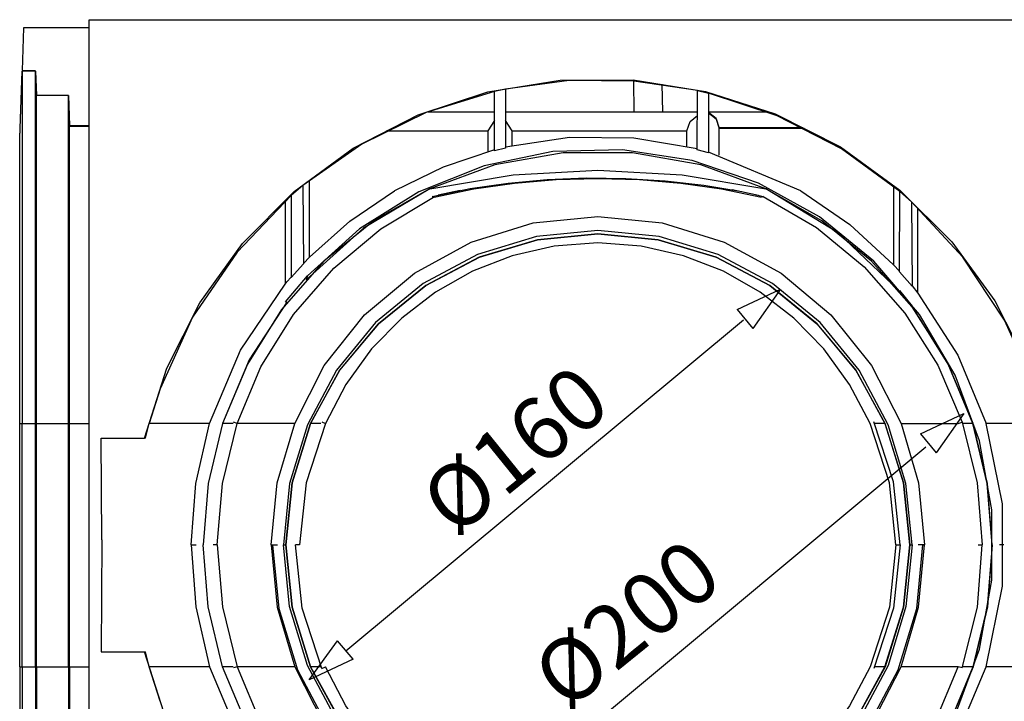
# Model space of a CAD drawing. Units: inches. Extents: x 1.5 to 40.4, y 0.2 to 28.7.
# Drawn here: x 22.4 to 25.5, y 5.9 to 8.1 of the extents above; entities that cross this region are included whole.
import ezdxf

# ---------------------------------------------------------------- set-up
doc = ezdxf.new("R2010")
doc.units = ezdxf.units.IN
doc.header["$MEASUREMENT"] = 0
doc.layers.add('Layer 1', color=7, linetype='Continuous')

# ---------------------------------------------------------------- blocks, each defined once
blk = doc.blocks.new('Polyline_654', base_point=(16239.7803, 4138.9321))
at = {"layer": 'Layer 1', "color": 0, "linetype": 'Continuous'}
for p, q in [((23.2277, 6.2234), (23.2091, 6.4154)), ((25.1717, 6.4154), (25.1525, 6.2234)), ((23.2832, 6.0393), (23.2277, 6.2234)), ((25.1525, 6.2234), (25.097, 6.0393)), ((23.3739, 5.8691), (23.2832, 6.0393)), ((25.097, 6.0393), (25.0062, 5.8691)), ((23.4964, 5.7207), (23.3739, 5.8691)), ((25.0062, 5.8691), (24.8843, 5.7207)), ((23.6447, 5.5983), (23.4964, 5.7207)), ((24.8843, 5.7207), (24.7354, 5.5983)), ((23.815, 5.5075), (23.6447, 5.5983)), ((24.7354, 5.5983), (24.5659, 5.5075)), ((23.9991, 5.4519), (23.815, 5.5075)), ((24.5659, 5.5075), (24.3818, 5.4519)), ((24.1904, 5.4327), (23.9991, 5.4519)), ((24.3818, 5.4519), (24.1904, 5.4327))]:
    blk.add_line(p, q, dxfattribs=at)
blk = doc.blocks.new('Polyline_655', base_point=(14441.6875, 3893.7085))
at = {"layer": 'Layer 1', "color": 0, "linetype": 'Continuous'}
for p, q in [((22.3847, 6.0353), (22.3919, 6.0353)), ((22.3919, 6.0353), (22.4344, 6.0353)), ((22.4344, 6.0353), (22.437, 6.0353)), ((22.437, 6.0353), (22.537, 6.0353)), ((22.537, 6.0353), (22.5402, 6.0353))]:
    blk.add_line(p, q, dxfattribs=at)
blk = doc.blocks.new('Polyline_677', base_point=(16235.1348, 4138.9321))
at = {"layer": 'Layer 1', "color": 0, "linetype": 'Continuous'}
for p, q in [((25.1645, 6.4154), (25.1453, 6.2214)), ((25.1453, 6.2214), (25.0877, 6.0353))]:
    blk.add_line(p, q, dxfattribs=at)
blk = doc.blocks.new('Polyline_678', base_point=(15027.3975, 3893.7085))
at = {"layer": 'Layer 1', "color": 0, "linetype": 'Continuous'}
for p, q in [((23.2356, 6.2214), (23.2156, 6.4154)), ((23.2925, 6.0353), (23.2356, 6.2214))]:
    blk.add_line(p, q, dxfattribs=at)
blk = doc.blocks.new('Polyline_679', base_point=(16217.6211, 3893.7085))
at = {"layer": 'Layer 1', "color": 0, "linetype": 'Continuous'}
for p, q in [((25.1916, 6.2214), (25.2102, 6.4154)), ((25.1374, 6.0353), (25.1916, 6.2214))]:
    blk.add_line(p, q, dxfattribs=at)
blk = doc.blocks.new('Polyline_680', base_point=(14948.4053, 4138.9321))
at = {"layer": 'Layer 1', "color": 0, "linetype": 'Continuous'}
for p, q in [((23.1701, 6.4154), (23.1887, 6.2214)), ((23.1887, 6.2214), (23.2436, 6.0353))]:
    blk.add_line(p, q, dxfattribs=at)
blk = doc.blocks.new('Polyline_681', base_point=(16185.5928, 3893.7085))
at = {"layer": 'Layer 1', "color": 0, "linetype": 'Continuous'}
for p, q in [((23.3839, 5.8691), (23.2925, 6.0353)), ((25.0877, 6.0353), (24.9963, 5.8691)), ((23.5058, 5.7241), (23.3839, 5.8691)), ((24.9963, 5.8691), (24.8751, 5.7241)), ((23.6528, 5.6048), (23.5058, 5.7241)), ((24.8751, 5.7241), (24.7275, 5.6048)), ((23.8202, 5.5161), (23.6528, 5.6048)), ((24.7275, 5.6048), (24.5599, 5.5161)), ((24.0017, 5.4618), (23.8202, 5.5161)), ((24.5599, 5.5161), (24.3785, 5.4618)), ((24.1905, 5.444), (24.0017, 5.4618)), ((24.3785, 5.4618), (24.1905, 5.444))]:
    blk.add_line(p, q, dxfattribs=at)
blk = doc.blocks.new('Polyline_682', base_point=(14995.8135, 3893.7085))
at = {"layer": 'Layer 1', "color": 0, "linetype": 'Continuous'}
for p, q in [((23.2435, 6.0353), (23.3356, 5.8552)), ((25.0446, 5.8552), (25.1374, 6.0353)), ((23.3356, 5.8552), (23.462, 5.6962)), ((24.9182, 5.6962), (25.0446, 5.8552)), ((23.462, 5.6962), (23.6176, 5.5664)), ((24.7632, 5.5664), (24.9182, 5.6962)), ((23.6176, 5.5664), (23.7951, 5.4691)), ((24.585, 5.4691), (24.7632, 5.5664)), ((23.7951, 5.4691), (23.9884, 5.4095)), ((24.3917, 5.4095), (24.585, 5.4691)), ((23.9884, 5.4095), (24.1904, 5.3897)), ((24.1904, 5.3897), (24.3917, 5.4095))]:
    blk.add_line(p, q, dxfattribs=at)
blk = doc.blocks.new('Polyline_685', base_point=(16401.2988, 4138.9321))
at = {"layer": 'Layer 1', "color": 0, "linetype": 'Continuous'}
for p, q in [((25.422, 6.4154), (25.4075, 6.2227)), ((25.4075, 6.2227), (25.3624, 6.0353))]:
    blk.add_line(p, q, dxfattribs=at)
blk = doc.blocks.new('Polyline_686', base_point=(14786.8857, 4138.9321))
at = {"layer": 'Layer 1', "color": 0, "linetype": 'Continuous'}
for p, q in [((22.9197, 6.4154), (22.9343, 6.2227)), ((22.9343, 6.2227), (22.9773, 6.0353))]:
    blk.add_line(p, q, dxfattribs=at)
blk = doc.blocks.new('Polyline_687', base_point=(14850.542, 3893.7085))
at = {"layer": 'Layer 1', "color": 0, "linetype": 'Continuous'}
for p, q in [((22.9733, 6.2227), (22.9582, 6.4154)), ((23.0184, 6.0353), (22.9733, 6.2227))]:
    blk.add_line(p, q, dxfattribs=at)
blk = doc.blocks.new('Polyline_689', base_point=(16239.7803, 3616.4563))
at = {"layer": 'Layer 1', "color": 0, "linetype": 'Continuous'}
for p, q in [((25.3075, 5.8095), (25.4029, 6.0353)), ((25.1717, 5.6055), (25.3075, 5.8095))]:
    blk.add_line(p, q, dxfattribs=at)
blk = doc.blocks.new('Polyline_691', base_point=(16362.8477, 3893.7085))
at = {"layer": 'Layer 1', "color": 0, "linetype": 'Continuous'}
for p, q in [((25.3625, 6.0353), (25.2824, 5.8453)), ((25.2824, 5.8453), (25.1717, 5.6711))]:
    blk.add_line(p, q, dxfattribs=at)
blk = doc.blocks.new('Polyline_694', base_point=(14979.9668, 3649.7959))
at = {"layer": 'Layer 1', "color": 0, "linetype": 'Continuous'}
for p, q in [((23.1018, 5.8373), (23.0184, 6.0353)), ((23.219, 5.6572), (23.1018, 5.8373))]:
    blk.add_line(p, q, dxfattribs=at)
blk = doc.blocks.new('Polyline_696', base_point=(14951.3613, 4138.9321))
at = {"layer": 'Layer 1', "color": 0, "linetype": 'Continuous'}
for p, q in [((23.1747, 6.4154), (23.1945, 6.2167)), ((25.1863, 6.2167), (25.2055, 6.4154)), ((23.1945, 6.2167), (23.2522, 6.026)), ((25.1281, 6.026), (25.1863, 6.2167)), ((23.2522, 6.026), (23.3461, 5.8505)), ((25.0347, 5.8505), (25.1281, 6.026)), ((23.3461, 5.8505), (23.4719, 5.6962)), ((24.9082, 5.6962), (25.0347, 5.8505)), ((23.4719, 5.6962), (23.6263, 5.5704)), ((24.7546, 5.5704), (24.9082, 5.6962)), ((23.6263, 5.5704), (23.8017, 5.4764)), ((24.5791, 5.4764), (24.7546, 5.5704)), ((23.8017, 5.4764), (23.9924, 5.4181)), ((24.3884, 5.4181), (24.5791, 5.4764)), ((23.9924, 5.4181), (24.1905, 5.3989)), ((24.1905, 5.3989), (24.3884, 5.4181))]:
    blk.add_line(p, q, dxfattribs=at)
blk = doc.blocks.new('Polyline_697', base_point=(16264.585, 4138.9321))
at = {"layer": 'Layer 1', "color": 0, "linetype": 'Continuous'}
for p, q in [((25.2055, 6.4154), (25.191, 6.4154)), ((25.2101, 6.4154), (25.2055, 6.4154))]:
    blk.add_line(p, q, dxfattribs=at)
blk = doc.blocks.new('Polyline_698', base_point=(16362.4482, 3893.7085))
at = {"layer": 'Layer 1', "color": 0, "linetype": 'Continuous'}
for p, q in [((25.3619, 6.0353), (25.285, 5.8499)), ((25.285, 5.8499), (25.1784, 5.6797)), ((25.1784, 5.6797), (25.0453, 5.5294)), ((25.0453, 5.5294), (24.8897, 5.4029)), ((24.8897, 5.4029), (24.7155, 5.3036))]:
    blk.add_line(p, q, dxfattribs=at)
blk = doc.blocks.new('Polyline_699', base_point=(15267.4873, 3421.6865))
at = {"layer": 'Layer 1', "color": 0, "linetype": 'Continuous'}
for p, q in [((23.0958, 5.8499), (23.0184, 6.0353)), ((23.2025, 5.6797), (23.0958, 5.8499)), ((23.3349, 5.5294), (23.2025, 5.6797)), ((23.4905, 5.4029), (23.3349, 5.5294)), ((23.6647, 5.3036), (23.4905, 5.4029))]:
    blk.add_line(p, q, dxfattribs=at)
blk = doc.blocks.new('Polyline_700', base_point=(15048.7568, 3893.7085))
at = {"layer": 'Layer 1', "color": 0, "linetype": 'Continuous'}
for p, q in [((23.3256, 6.0353), (23.2932, 6.0353)), ((23.2932, 6.0353), (23.3846, 5.8691)), ((24.9963, 5.8691), (25.087, 6.0353)), ((23.3846, 5.8691), (23.5058, 5.7241)), ((24.8745, 5.7241), (24.9963, 5.8691)), ((23.5058, 5.7241), (23.6534, 5.6048)), ((24.7275, 5.6048), (24.8745, 5.7241)), ((23.6534, 5.6048), (23.8209, 5.5168)), ((24.5599, 5.5168), (24.7275, 5.6048)), ((23.8209, 5.5168), (24.0017, 5.4625)), ((24.3785, 5.4625), (24.5599, 5.5168)), ((24.0017, 5.4625), (24.1904, 5.444)), ((24.1904, 5.444), (24.3785, 5.4625))]:
    blk.add_line(p, q, dxfattribs=at)
blk = doc.blocks.new('Polyline_701', base_point=(16401.2988, 4138.9321))
at = {"layer": 'Layer 1', "color": 0, "linetype": 'Continuous'}
for p, q in [((25.422, 6.4154), (25.4068, 6.2227)), ((25.4068, 6.2227), (25.3618, 6.0353))]:
    blk.add_line(p, q, dxfattribs=at)
blk = doc.blocks.new('Polyline_702', base_point=(14850.542, 3893.7085))
at = {"layer": 'Layer 1', "color": 0, "linetype": 'Continuous'}
for p, q in [((22.9733, 6.2227), (22.9582, 6.4154)), ((23.0184, 6.0353), (22.9733, 6.2227))]:
    blk.add_line(p, q, dxfattribs=at)
blk = doc.blocks.new('Polyline_703', base_point=(16185.1035, 3893.7085))
at = {"layer": 'Layer 1', "color": 0, "linetype": 'Continuous'}
for p, q in [((25.1447, 6.2214), (25.1645, 6.4154)), ((25.087, 6.0353), (25.1447, 6.2214))]:
    blk.add_line(p, q, dxfattribs=at)
blk = doc.blocks.new('Polyline_704', base_point=(14978.2549, 4138.9321))
at = {"layer": 'Layer 1', "color": 0, "linetype": 'Continuous'}
for p, q in [((23.2163, 6.4154), (23.2356, 6.2214)), ((23.2356, 6.2214), (23.2932, 6.0353))]:
    blk.add_line(p, q, dxfattribs=at)
blk = doc.blocks.new('Polyline_705', base_point=(14441.6875, 4383.7559))
at = {"layer": 'Layer 1', "color": 0, "linetype": 'Continuous'}
for p, q in [((22.3847, 6.7948), (22.3919, 6.7948)), ((22.3919, 6.7948), (22.4344, 6.7948)), ((22.4344, 6.7948), (22.437, 6.7948)), ((22.437, 6.7948), (22.537, 6.7948)), ((22.537, 6.7948), (22.5402, 6.7948)), ((22.5402, 6.7948), (22.6019, 6.7948))]:
    blk.add_line(p, q, dxfattribs=at)
blk = doc.blocks.new('Polyline_706', base_point=(14441.6875, 4383.7559))
at = {"layer": 'Layer 1', "color": 0, "linetype": 'Continuous'}
for p, q in [((22.3847, 7.6848), (22.3919, 7.894)), ((22.3919, 7.894), (22.3919, 6.7948)), ((22.3847, 6.7948), (22.3847, 7.6848))]:
    blk.add_line(p, q, dxfattribs=at)
blk = doc.blocks.new('Polyline_707', base_point=(14473.7598, 4383.7559))
at = {"layer": 'Layer 1', "color": 0, "linetype": 'Continuous'}
for p, q in [((22.4344, 7.894), (22.3919, 7.894)), ((22.4344, 6.7948), (22.4344, 7.894))]:
    blk.add_line(p, q, dxfattribs=at)
blk = doc.blocks.new('Polyline_708', base_point=(14475.4268, 4383.7559))
at = {"layer": 'Layer 1', "color": 0, "linetype": 'Continuous'}
for p, q in [((22.4369, 7.8179), (22.4344, 7.894)), ((22.4369, 6.7948), (22.4369, 7.8179))]:
    blk.add_line(p, q, dxfattribs=at)
blk = doc.blocks.new('Polyline_709', base_point=(14539.9727, 4383.7559))
at = {"layer": 'Layer 1', "color": 0, "linetype": 'Continuous'}
for p, q in [((22.537, 7.8179), (22.437, 7.8179)), ((22.537, 6.7948), (22.537, 7.8179))]:
    blk.add_line(p, q, dxfattribs=at)
blk = doc.blocks.new('Polyline_710', base_point=(14542.0615, 4383.7559))
at = {"layer": 'Layer 1', "color": 0, "linetype": 'Continuous'}
for p, q in [((22.5402, 7.7225), (22.537, 7.8179)), ((22.5402, 6.7948), (22.5402, 7.7225))]:
    blk.add_line(p, q, dxfattribs=at)
blk = doc.blocks.new('Polyline_711', base_point=(14473.7598, 5092.8892))
at = {"layer": 'Layer 1', "color": 0, "linetype": 'Continuous'}
for p, q in [((22.4344, 7.894), (22.4369, 7.8192)), ((22.4369, 7.8192), (22.537, 7.8192))]:
    blk.add_line(p, q, dxfattribs=at)
blk = doc.blocks.new('Polyline_712', base_point=(14539.9727, 5043.7686))
at = {"layer": 'Layer 1', "color": 0, "linetype": 'Continuous'}
for p, q in [((22.537, 7.8179), (22.5402, 7.7245)), ((22.5402, 7.7245), (22.6019, 7.7245))]:
    blk.add_line(p, q, dxfattribs=at)
blk = doc.blocks.new('Polyline_718', base_point=(14581.8252, 5180.4834))
at = {"layer": 'Layer 1', "color": 0, "linetype": 'Continuous'}
for p, q in [((22.3966, 8.0298), (22.3919, 7.896)), ((22.6019, 8.0298), (22.3966, 8.0298))]:
    blk.add_line(p, q, dxfattribs=at)
blk = doc.blocks.new('Polyline_728', base_point=(15420.4492, 5057.0156))
at = {"layer": 'Layer 1', "color": 0, "linetype": 'Continuous'}
for p, q in [((23.8672, 7.6451), (23.868, 7.8311)), ((23.9018, 7.8384), (23.9024, 7.6536)), ((23.9024, 7.6536), (23.8672, 7.6451))]:
    blk.add_line(p, q, dxfattribs=at)
blk = doc.blocks.new('Polyline_729', base_point=(15012.4395, 4863.0679))
at = {"layer": 'Layer 1', "color": 0, "linetype": 'Continuous'}
for p, q in [((23.2693, 7.5378), (23.2708, 7.2927)), ((23.2708, 7.2927), (23.2324, 7.2504))]:
    blk.add_line(p, q, dxfattribs=at)
blk = doc.blocks.new('Polyline_730', base_point=(16239.7803, 4660.1411))
at = {"layer": 'Layer 1', "color": 0, "linetype": 'Continuous'}
for p, q in [((25.1327, 7.2682), (25.134, 7.5186)), ((25.134, 7.5186), (25.1704, 7.4861)), ((25.1717, 7.2232), (25.1327, 7.2682))]:
    blk.add_line(p, q, dxfattribs=at)
blk = doc.blocks.new('Polyline_731', base_point=(15829.3262, 5048.9473))
at = {"layer": 'Layer 1', "color": 0, "linetype": 'Continuous'}
for p, q in [((24.501, 7.6484), (24.5017, 7.8337)), ((24.5017, 7.8337), (24.5355, 7.8259)), ((24.5355, 7.8259), (24.5361, 7.6391)), ((24.5361, 7.6391), (24.501, 7.6484))]:
    blk.add_line(p, q, dxfattribs=at)
blk = doc.blocks.new('Polyline_732', base_point=(16217.6211, 4383.7559))
at = {"layer": 'Layer 1', "color": 0, "linetype": 'Continuous'}
for p, q in [((25.1374, 6.7948), (25.1916, 6.6088)), ((25.1916, 6.6088), (25.2102, 6.4154))]:
    blk.add_line(p, q, dxfattribs=at)
blk = doc.blocks.new('Polyline_733', base_point=(14948.4053, 4138.9321))
at = {"layer": 'Layer 1', "color": 0, "linetype": 'Continuous'}
for p, q in [((23.1887, 6.6088), (23.2436, 6.7948)), ((23.1701, 6.4154), (23.1887, 6.6088))]:
    blk.add_line(p, q, dxfattribs=at)
blk = doc.blocks.new('Polyline_734', base_point=(14786.8857, 4138.9321))
at = {"layer": 'Layer 1', "color": 0, "linetype": 'Continuous'}
for p, q in [((22.9343, 6.6074), (22.9773, 6.7948)), ((22.9197, 6.4154), (22.9343, 6.6074))]:
    blk.add_line(p, q, dxfattribs=at)
blk = doc.blocks.new('Polyline_735', base_point=(14988.9014, 4842.9976))
at = {"layer": 'Layer 1', "color": 0, "linetype": 'Continuous'}
for p, q in [((23.2328, 7.5067), (23.0634, 7.3298)), ((23.0634, 7.3298), (22.9249, 7.1266)), ((22.9249, 7.1266), (22.8236, 6.9027))]:
    blk.add_line(p, q, dxfattribs=at)
blk = doc.blocks.new('Polyline_736', base_point=(15398.6445, 5052.2812))
at = {"layer": 'Layer 1', "color": 0, "linetype": 'Continuous'}
for p, q in [((23.8679, 7.831), (23.6541, 7.7649)), ((23.6541, 7.7649), (23.4534, 7.6662)), ((23.4534, 7.6662), (23.2693, 7.5378))]:
    blk.add_line(p, q, dxfattribs=at)
blk = doc.blocks.new('Polyline_737', base_point=(15807.499, 5053.9927))
at = {"layer": 'Layer 1', "color": 0, "linetype": 'Continuous'}
for p, q in [((24.101, 7.8648), (23.9017, 7.8384)), ((24.3023, 7.8629), (24.101, 7.8648)), ((24.5017, 7.8337), (24.3023, 7.8629))]:
    blk.add_line(p, q, dxfattribs=at)
blk = doc.blocks.new('Polyline_738', base_point=(16215.4648, 4850.71))
at = {"layer": 'Layer 1', "color": 0, "linetype": 'Continuous'}
for p, q in [((24.75, 7.7549), (24.5355, 7.8259)), ((24.9513, 7.6517), (24.75, 7.7549)), ((25.134, 7.5186), (24.9513, 7.6517))]:
    blk.add_line(p, q, dxfattribs=at)
blk = doc.blocks.new('Polyline_739', base_point=(16488.4707, 4453.3691))
at = {"layer": 'Layer 1', "color": 0, "linetype": 'Continuous'}
for p, q in [((25.33, 7.3133), (25.1704, 7.4861)), ((25.4605, 7.1173), (25.33, 7.3133)), ((25.5571, 6.9027), (25.4605, 7.1173))]:
    blk.add_line(p, q, dxfattribs=at)
blk = doc.blocks.new('Polyline_740', base_point=(16239.7803, 4138.9321))
at = {"layer": 'Layer 1', "color": 0, "linetype": 'Continuous'}
for p, q in [((24.1904, 7.3974), (23.9991, 7.3782)), ((24.3818, 7.3782), (24.1904, 7.3974)), ((23.9991, 7.3782), (23.815, 7.3225)), ((24.5659, 7.3225), (24.3818, 7.3782)), ((23.815, 7.3225), (23.6447, 7.2318)), ((24.7354, 7.2318), (24.5659, 7.3225)), ((23.6447, 7.2318), (23.4964, 7.1093)), ((24.8843, 7.1093), (24.7354, 7.2318)), ((23.4964, 7.1093), (23.3739, 6.961)), ((25.0062, 6.961), (24.8843, 7.1093)), ((23.3739, 6.961), (23.2832, 6.7908)), ((25.097, 6.7908), (25.0062, 6.961)), ((23.2832, 6.7908), (23.2277, 6.6067)), ((25.1525, 6.6067), (25.097, 6.7908)), ((23.2277, 6.6067), (23.2091, 6.4154)), ((25.1717, 6.4154), (25.1525, 6.6067))]:
    blk.add_line(p, q, dxfattribs=at)
blk = doc.blocks.new('Polyline_741', base_point=(15027.3975, 4383.7559))
at = {"layer": 'Layer 1', "color": 0, "linetype": 'Continuous'}
for p, q in [((23.2925, 6.7948), (23.2356, 6.6088)), ((23.2356, 6.6088), (23.2156, 6.4154))]:
    blk.add_line(p, q, dxfattribs=at)
blk = doc.blocks.new('Polyline_742', base_point=(16185.5928, 4383.7559))
at = {"layer": 'Layer 1', "color": 0, "linetype": 'Continuous'}
for p, q in [((24.1905, 7.3868), (24.0017, 7.3683)), ((24.3785, 7.3683), (24.1905, 7.3868)), ((24.0017, 7.3683), (23.8202, 7.3139)), ((24.5599, 7.3139), (24.3785, 7.3683)), ((23.8202, 7.3139), (23.6528, 7.2252)), ((24.7275, 7.2252), (24.5599, 7.3139)), ((23.6528, 7.2252), (23.5058, 7.106)), ((24.8751, 7.106), (24.7275, 7.2252)), ((23.5058, 7.106), (23.3839, 6.961)), ((24.9963, 6.961), (24.8751, 7.106)), ((23.3839, 6.961), (23.2925, 6.7948)), ((25.0877, 6.7948), (24.9963, 6.961))]:
    blk.add_line(p, q, dxfattribs=at)
blk = doc.blocks.new('Polyline_743', base_point=(16235.1348, 4138.9321))
at = {"layer": 'Layer 1', "color": 0, "linetype": 'Continuous'}
for p, q in [((25.1453, 6.6088), (25.0877, 6.7948)), ((25.1645, 6.4154), (25.1453, 6.6088))]:
    blk.add_line(p, q, dxfattribs=at)
blk = doc.blocks.new('Polyline_744', base_point=(15807.0547, 4936.5483))
at = {"layer": 'Layer 1', "color": 0, "linetype": 'Continuous'}
for p, q in [((24.1017, 7.6868), (23.9024, 7.657)), ((24.3023, 7.6848), (24.1017, 7.6868)), ((24.501, 7.6517), (24.3023, 7.6848))]:
    blk.add_line(p, q, dxfattribs=at)
blk = doc.blocks.new('Polyline_745', base_point=(15398.1777, 4934.437))
at = {"layer": 'Layer 1', "color": 0, "linetype": 'Continuous'}
for p, q in [((23.8672, 7.6484), (23.707, 7.5947)), ((23.707, 7.5947), (23.5554, 7.5206))]:
    blk.add_line(p, q, dxfattribs=at)
blk = doc.blocks.new('Polyline_746', base_point=(14850.542, 4383.7559))
at = {"layer": 'Layer 1', "color": 0, "linetype": 'Continuous'}
for p, q in [((23.0184, 6.7948), (22.9733, 6.6074)), ((22.9733, 6.6074), (22.9582, 6.4154))]:
    blk.add_line(p, q, dxfattribs=at)
blk = doc.blocks.new('Polyline_747', base_point=(14979.9668, 4627.646))
at = {"layer": 'Layer 1', "color": 0, "linetype": 'Continuous'}
for p, q in [((23.219, 7.1729), (23.1018, 6.9928)), ((23.1018, 6.9928), (23.0184, 6.7948))]:
    blk.add_line(p, q, dxfattribs=at)
blk = doc.blocks.new('Polyline_748', base_point=(15268.3535, 4856.2222))
at = {"layer": 'Layer 1', "color": 0, "linetype": 'Continuous'}
for p, q in [((24.0818, 7.6397), (23.8686, 7.6019)), ((24.2984, 7.6397), (24.0818, 7.6397)), ((24.5116, 7.6019), (24.2984, 7.6397)), ((23.8686, 7.6019), (23.666, 7.5272)), ((24.7148, 7.5272), (24.5116, 7.6019)), ((23.666, 7.5272), (23.9262, 7.5709)), ((23.9262, 7.5709), (24.1904, 7.5854)), ((24.1904, 7.5854), (24.454, 7.5709)), ((24.454, 7.5709), (24.7148, 7.5272))]:
    blk.add_line(p, q, dxfattribs=at)
blk = doc.blocks.new('Polyline_749', base_point=(14995.8135, 4383.7559))
at = {"layer": 'Layer 1', "color": 0, "linetype": 'Continuous'}
for p, q in [((23.7951, 7.361), (23.9884, 7.4206)), ((23.9884, 7.4206), (24.1904, 7.4404)), ((24.1904, 7.4404), (24.3917, 7.4206)), ((24.3917, 7.4206), (24.585, 7.361)), ((23.6176, 7.2636), (23.7951, 7.361)), ((24.585, 7.361), (24.7632, 7.2636)), ((23.462, 7.1338), (23.6176, 7.2636)), ((24.7632, 7.2636), (24.9182, 7.1338)), ((23.3356, 6.9756), (23.462, 7.1338)), ((24.9182, 7.1338), (25.0446, 6.9756)), ((23.2435, 6.7948), (23.3356, 6.9756)), ((25.0446, 6.9756), (25.1374, 6.7948))]:
    blk.add_line(p, q, dxfattribs=at)
blk = doc.blocks.new('Polyline_750', base_point=(15267.4873, 4855.7998))
at = {"layer": 'Layer 1', "color": 0, "linetype": 'Continuous'}
for p, q in [((23.6647, 7.5265), (23.4905, 7.4272)), ((23.4905, 7.4272), (23.3349, 7.3007)), ((23.3349, 7.3007), (23.2025, 7.1504)), ((23.2025, 7.1504), (23.0958, 6.9802)), ((23.0958, 6.9802), (23.0184, 6.7948))]:
    blk.add_line(p, q, dxfattribs=at)
blk = doc.blocks.new('Polyline_751', base_point=(16362.4482, 4383.7559))
at = {"layer": 'Layer 1', "color": 0, "linetype": 'Continuous'}
for p, q in [((24.8897, 7.4272), (24.7155, 7.5265)), ((25.0453, 7.3007), (24.8897, 7.4272)), ((25.1784, 7.1504), (25.0453, 7.3007)), ((25.285, 6.9802), (25.1784, 7.1504)), ((25.3619, 6.7948), (25.285, 6.9802))]:
    blk.add_line(p, q, dxfattribs=at)
blk = doc.blocks.new('Polyline_752', base_point=(16401.2988, 4138.9321))
at = {"layer": 'Layer 1', "color": 0, "linetype": 'Continuous'}
for p, q in [((25.4068, 6.6074), (25.3618, 6.7948)), ((25.422, 6.4154), (25.4068, 6.6074))]:
    blk.add_line(p, q, dxfattribs=at)
blk = doc.blocks.new('Polyline_753', base_point=(14850.542, 4383.7559))
at = {"layer": 'Layer 1', "color": 0, "linetype": 'Continuous'}
for p, q in [((23.0184, 6.7948), (22.9733, 6.6074)), ((22.9733, 6.6074), (22.9582, 6.4154))]:
    blk.add_line(p, q, dxfattribs=at)
blk = doc.blocks.new('Polyline_754', base_point=(14978.2549, 4138.9321))
at = {"layer": 'Layer 1', "color": 0, "linetype": 'Continuous'}
for p, q in [((23.2356, 6.6088), (23.2932, 6.7948)), ((23.2163, 6.4154), (23.2356, 6.6088))]:
    blk.add_line(p, q, dxfattribs=at)
blk = doc.blocks.new('Polyline_755', base_point=(16185.1035, 4383.7559))
at = {"layer": 'Layer 1', "color": 0, "linetype": 'Continuous'}
for p, q in [((25.087, 6.7948), (25.1447, 6.6088)), ((25.1447, 6.6088), (25.1645, 6.4154))]:
    blk.add_line(p, q, dxfattribs=at)
blk = doc.blocks.new('Polyline_756', base_point=(15027.8418, 4383.7559))
at = {"layer": 'Layer 1', "color": 0, "linetype": 'Continuous'}
for p, q in [((24.0017, 7.3676), (24.1904, 7.3862)), ((24.1904, 7.3862), (24.3785, 7.3676)), ((23.8209, 7.3133), (24.0017, 7.3676)), ((24.3785, 7.3676), (24.5599, 7.3133)), ((23.6534, 7.2252), (23.8209, 7.3133)), ((24.5599, 7.3133), (24.7275, 7.2252)), ((23.5058, 7.106), (23.6534, 7.2252)), ((24.7275, 7.2252), (24.8745, 7.106)), ((23.3846, 6.961), (23.5058, 7.106)), ((24.8745, 7.106), (24.9963, 6.961)), ((23.2932, 6.7948), (23.3846, 6.961)), ((24.9963, 6.961), (25.087, 6.7948)), ((25.087, 6.7948), (25.0546, 6.7948))]:
    blk.add_line(p, q, dxfattribs=at)
blk = doc.blocks.new('Polyline_757', base_point=(15268.3535, 4856.2222))
at = {"layer": 'Layer 1', "color": 0, "linetype": 'Continuous'}
for p, q in [((23.666, 7.5272), (23.4581, 7.4046)), ((23.4581, 7.4046), (23.2793, 7.2431))]:
    blk.add_line(p, q, dxfattribs=at)
blk = doc.blocks.new('Polyline_758', base_point=(16214.5977, 4650.2949))
at = {"layer": 'Layer 1', "color": 0, "linetype": 'Continuous'}
for p, q in [((24.9406, 7.3901), (24.7148, 7.5272)), ((25.1327, 7.208), (24.9406, 7.3901))]:
    blk.add_line(p, q, dxfattribs=at)
blk = doc.blocks.new('Polyline_759', base_point=(16362.8477, 4383.7559))
at = {"layer": 'Layer 1', "color": 0, "linetype": 'Continuous'}
for p, q in [((25.2824, 6.9848), (25.1717, 7.159)), ((25.3625, 6.7948), (25.2824, 6.9848))]:
    blk.add_line(p, q, dxfattribs=at)
blk = doc.blocks.new('Polyline_760', base_point=(16401.2988, 4138.9321))
at = {"layer": 'Layer 1', "color": 0, "linetype": 'Continuous'}
for p, q in [((25.4075, 6.6074), (25.3624, 6.7948)), ((25.422, 6.4154), (25.4075, 6.6074))]:
    blk.add_line(p, q, dxfattribs=at)
blk = doc.blocks.new('Polyline_761', base_point=(16388.9199, 3893.7085))
at = {"layer": 'Layer 1', "color": 0, "linetype": 'Continuous'}
for p, q in [((25.4545, 6.5432), (25.4029, 6.7948)), ((25.4545, 6.2869), (25.4545, 6.5432)), ((25.4029, 6.0353), (25.4545, 6.2869))]:
    blk.add_line(p, q, dxfattribs=at)
blk = doc.blocks.new('Polyline_762', base_point=(15021.8633, 3596.8081))
at = {"layer": 'Layer 1', "color": 0, "linetype": 'Continuous'}
for p, q in [((24.0494, 7.6437), (23.8349, 7.5993)), ((24.2679, 7.6489), (24.0494, 7.6437)), ((24.4845, 7.6159), (24.2679, 7.6489)), ((23.8349, 7.5993), (23.6316, 7.5179)), ((24.6917, 7.545), (24.4845, 7.6159)), ((24.8831, 7.4391), (24.6917, 7.545)), ((23.6316, 7.5179), (23.4462, 7.402)), ((25.0526, 7.3007), (24.8831, 7.4391)), ((23.4462, 7.402), (23.2839, 7.255)), ((25.195, 7.1345), (25.0526, 7.3007)), ((25.3062, 6.9458), (25.195, 7.1345)), ((25.3823, 6.7406), (25.3062, 6.9458)), ((25.4208, 6.5246), (25.3823, 6.7406)), ((25.4208, 6.3055), (25.4208, 6.5246)), ((25.3823, 6.0902), (25.4208, 6.3055)), ((25.3062, 5.8843), (25.3823, 6.0902))]:
    blk.add_line(p, q, dxfattribs=at)
blk = doc.blocks.new('Polyline_765', base_point=(16155.2314, 3893.7085))
at = {"layer": 'Layer 1', "color": 0, "linetype": 'Continuous'}
for p, q in [((23.4038, 5.9134), (23.3395, 6.0353)), ((25.0407, 6.0353), (24.9765, 5.9134)), ((23.4839, 5.8029), (23.4038, 5.9134)), ((24.9765, 5.9134), (24.8962, 5.8029)), ((23.5779, 5.7069), (23.4839, 5.8029)), ((24.8962, 5.8029), (24.803, 5.7069)), ((23.6832, 5.6254), (23.5779, 5.7069)), ((24.803, 5.7069), (24.6977, 5.6254)), ((23.7984, 5.5605), (23.6832, 5.6254)), ((24.6977, 5.6254), (24.5824, 5.5605)), ((23.9229, 5.5122), (23.7984, 5.5605)), ((24.5824, 5.5605), (24.4579, 5.5122)), ((24.054, 5.4824), (23.9229, 5.5122)), ((24.4579, 5.5122), (24.3262, 5.4824)), ((24.1904, 5.4718), (24.054, 5.4824)), ((24.3262, 5.4824), (24.1904, 5.4718))]:
    blk.add_line(p, q, dxfattribs=at)
blk = doc.blocks.new('Polyline_766', base_point=(16215.8652, 4138.9321))
at = {"layer": 'Layer 1', "color": 0, "linetype": 'Continuous'}
for p, q in [((25.1347, 6.4154), (25.1135, 6.218)), ((25.1135, 6.218), (25.0526, 6.03))]:
    blk.add_line(p, q, dxfattribs=at)
blk = doc.blocks.new('Polyline_767', base_point=(16207.3076, 4138.9321))
at = {"layer": 'Layer 1', "color": 0, "linetype": 'Continuous'}
for p, q in [((25.1214, 6.4154), (25.1009, 6.2207)), ((25.1009, 6.2207), (25.0407, 6.0353))]:
    blk.add_line(p, q, dxfattribs=at)
blk = doc.blocks.new('Polyline_768', base_point=(16215.8652, 4138.9321))
at = {"layer": 'Layer 1', "color": 0, "linetype": 'Continuous'}
for p, q in [((25.1135, 6.612), (25.0526, 6.8001)), ((25.1347, 6.4154), (25.1135, 6.612))]:
    blk.add_line(p, q, dxfattribs=at)
blk = doc.blocks.new('Polyline_769', base_point=(16207.3076, 4138.9321))
at = {"layer": 'Layer 1', "color": 0, "linetype": 'Continuous'}
for p, q in [((25.1009, 6.6094), (25.0407, 6.7948)), ((25.1214, 6.4154), (25.1009, 6.6094))]:
    blk.add_line(p, q, dxfattribs=at)
blk = doc.blocks.new('Polyline_770', base_point=(16155.2314, 4383.7559))
at = {"layer": 'Layer 1', "color": 0, "linetype": 'Continuous'}
for p, q in [((24.1904, 7.3583), (24.054, 7.3477)), ((24.3262, 7.3483), (24.1904, 7.3583)), ((24.054, 7.3477), (23.9229, 7.3179)), ((24.4579, 7.3179), (24.3262, 7.3483)), ((23.9229, 7.3179), (23.7984, 7.2696)), ((24.5824, 7.2696), (24.4579, 7.3179)), ((23.7984, 7.2696), (23.6832, 7.2047)), ((24.6977, 7.2047), (24.5824, 7.2696)), ((23.6832, 7.2047), (23.5779, 7.1233)), ((24.803, 7.1233), (24.6977, 7.2047)), ((23.5779, 7.1233), (23.4839, 7.0272)), ((24.8962, 7.0272), (24.803, 7.1233)), ((23.4839, 7.0272), (23.4038, 6.9166)), ((24.9765, 6.9166), (24.8962, 7.0272)), ((23.4038, 6.9166), (23.3395, 6.7948)), ((25.0407, 6.7948), (24.9765, 6.9166))]:
    blk.add_line(p, q, dxfattribs=at)
blk = doc.blocks.new('Polyline_771', base_point=(15057.7139, 4383.7559))
at = {"layer": 'Layer 1', "color": 0, "linetype": 'Continuous'}
for p, q in [((23.3395, 6.7948), (23.2793, 6.6094)), ((23.2793, 6.6094), (23.2588, 6.4154))]:
    blk.add_line(p, q, dxfattribs=at)
blk = doc.blocks.new('Polyline_772', base_point=(15050.4688, 3890.3301))
at = {"layer": 'Layer 1', "color": 0, "linetype": 'Continuous'}
for p, q in [((23.2667, 6.218), (23.2461, 6.4154)), ((23.3283, 6.03), (23.2667, 6.218))]:
    blk.add_line(p, q, dxfattribs=at)
blk = doc.blocks.new('Polyline_773', base_point=(15939.9238, 4840.8418))
at = {"layer": 'Layer 1', "color": 0, "linetype": 'Continuous'}
for p, q in [((24.7069, 7.5033), (24.8731, 7.406)), ((24.8731, 7.406), (25.0221, 7.2835)), ((25.0221, 7.2835), (25.1492, 7.1391)), ((25.1492, 7.1391), (25.2525, 6.9762)), ((25.2525, 6.9762), (25.3281, 6.7988)), ((25.3281, 6.7988), (25.3756, 6.6094)), ((25.3756, 6.6094), (25.3909, 6.4154))]:
    blk.add_line(p, q, dxfattribs=at)
blk = doc.blocks.new('Polyline_774', base_point=(16340.666, 3891.1746))
at = {"layer": 'Layer 1', "color": 0, "linetype": 'Continuous'}
for p, q in [((25.3757, 6.2207), (25.3909, 6.4154)), ((25.3281, 6.0313), (25.3757, 6.2207))]:
    blk.add_line(p, q, dxfattribs=at)
blk = doc.blocks.new('Polyline_776', base_point=(14839.8516, 4138.9321))
at = {"layer": 'Layer 1', "color": 0, "linetype": 'Continuous'}
for p, q in [((23.0018, 6.4154), (23.0177, 6.2227)), ((23.0177, 6.2227), (23.0641, 6.0353))]:
    blk.add_line(p, q, dxfattribs=at)
blk = doc.blocks.new('Polyline_777', base_point=(14839.8516, 4138.9321))
at = {"layer": 'Layer 1', "color": 0, "linetype": 'Continuous'}
for p, q in [((23.0177, 6.6074), (23.0641, 6.7948)), ((23.0018, 6.4154), (23.0177, 6.6074))]:
    blk.add_line(p, q, dxfattribs=at)
blk = doc.blocks.new('Polyline_778', base_point=(15273.0879, 4840.8418))
at = {"layer": 'Layer 1', "color": 0, "linetype": 'Continuous'}
for p, q in [((23.7911, 7.5278), (23.9103, 7.545)), ((23.9103, 7.545), (24.0321, 7.5563)), ((24.0321, 7.5563), (24.1554, 7.561)), ((24.1554, 7.561), (24.2779, 7.5596)), ((24.2779, 7.5596), (24.4003, 7.5524)), ((24.4003, 7.5524), (24.5215, 7.5384)), ((24.5215, 7.5384), (24.6401, 7.5186)), ((23.6733, 7.5033), (23.7911, 7.5278))]:
    blk.add_line(p, q, dxfattribs=at)
blk = doc.blocks.new('Polyline_779', base_point=(16217.6211, 4383.7559))
at = {"layer": 'Layer 1', "color": 0, "linetype": 'Continuous'}
for p, q in [((25.3162, 6.7948), (25.3281, 6.7988)), ((25.1374, 6.7948), (25.3162, 6.7948))]:
    blk.add_line(p, q, dxfattribs=at)
blk = doc.blocks.new('Polyline_780', base_point=(15936.457, 3437.8894))
at = {"layer": 'Layer 1', "color": 0, "linetype": 'Continuous'}
for p, q in [((25.242, 5.8585), (25.3162, 6.0353)), ((25.1407, 5.6956), (25.242, 5.8585)), ((25.0148, 5.5506), (25.1407, 5.6956)), ((24.8678, 5.4281), (25.0148, 5.5506)), ((24.7036, 5.3294), (24.8678, 5.4281)), ((24.7016, 5.3287), (24.7036, 5.3294))]:
    blk.add_line(p, q, dxfattribs=at)
blk = doc.blocks.new('Polyline_781', base_point=(14995.8135, 4383.7559))
at = {"layer": 'Layer 1', "color": 0, "linetype": 'Continuous'}
for p, q in [((23.0641, 6.7948), (23.0522, 6.7988)), ((23.2435, 6.7948), (23.0641, 6.7948))]:
    blk.add_line(p, q, dxfattribs=at)
blk = doc.blocks.new('Polyline_782', base_point=(14880.0361, 4383.7559))
at = {"layer": 'Layer 1', "color": 0, "linetype": 'Continuous'}
for p, q in [((23.5123, 7.402), (23.6772, 7.5007)), ((23.6772, 7.5007), (23.6792, 7.5013)), ((23.3653, 7.2795), (23.5123, 7.402)), ((23.2395, 7.1345), (23.3653, 7.2795)), ((23.1382, 6.9716), (23.2395, 7.1345)), ((23.0641, 6.7948), (23.1382, 6.9716))]:
    blk.add_line(p, q, dxfattribs=at)
blk = doc.blocks.new('Polyline_785', base_point=(15276.8662, 4839.5527))
at = {"layer": 'Layer 1', "color": 0, "linetype": 'Continuous'}
for p, q in [((23.803, 7.5272), (23.9302, 7.545)), ((23.9302, 7.545), (24.06, 7.5557)), ((24.06, 7.5557), (24.1904, 7.559)), ((24.1904, 7.559), (24.3209, 7.5557)), ((24.3209, 7.5557), (24.45, 7.545)), ((24.45, 7.545), (24.5771, 7.5272)), ((23.6792, 7.5013), (23.803, 7.5272)), ((24.5771, 7.5272), (24.7015, 7.5013))]:
    blk.add_line(p, q, dxfattribs=at)
blk = doc.blocks.new('Polyline_786', base_point=(14880.0361, 3893.7085))
at = {"layer": 'Layer 1', "color": 0, "linetype": 'Continuous'}
for p, q in [((23.0641, 6.0353), (23.1382, 5.8585)), ((23.1382, 5.8585), (23.2395, 5.6956)), ((23.2395, 5.6956), (23.3653, 5.5506)), ((23.3653, 5.5506), (23.5123, 5.4281)), ((23.5123, 5.4281), (23.6772, 5.3294))]:
    blk.add_line(p, q, dxfattribs=at)
blk = doc.blocks.new('Polyline_789', base_point=(14824.0479, 3893.7085))
at = {"layer": 'Layer 1', "color": 0, "linetype": 'Continuous'}
for p, q in [((22.9773, 6.0353), (23.074, 5.8062)), ((23.074, 5.8062), (23.2137, 5.6002))]:
    blk.add_line(p, q, dxfattribs=at)
blk = doc.blocks.new('Polyline_791', base_point=(16251.7832, 4646.0049))
at = {"layer": 'Layer 1', "color": 0, "linetype": 'Continuous'}
for p, q in [((25.1903, 7.2013), (25.3148, 7.008)), ((25.3148, 7.008), (25.4029, 6.7948))]:
    blk.add_line(p, q, dxfattribs=at)
blk = doc.blocks.new('Polyline_792', base_point=(16015.9609, 4851.9771))
at = {"layer": 'Layer 1', "color": 0, "linetype": 'Continuous'}
for p, q in [((24.8248, 7.5206), (24.9778, 7.416)), ((24.9778, 7.416), (25.1142, 7.2901))]:
    blk.add_line(p, q, dxfattribs=at)
blk = doc.blocks.new('Polyline_793', base_point=(15025.6641, 4718.6411))
at = {"layer": 'Layer 1', "color": 0, "linetype": 'Continuous'}
for p, q in [((23.4157, 7.4258), (23.5554, 7.5206)), ((23.2898, 7.3139), (23.4157, 7.4258))]:
    blk.add_line(p, q, dxfattribs=at)
blk = doc.blocks.new('Polyline_794', base_point=(14824.0479, 4383.7559))
at = {"layer": 'Layer 1', "color": 0, "linetype": 'Continuous'}
for p, q in [((23.074, 7.0239), (23.2137, 7.2298)), ((22.9773, 6.7948), (23.074, 7.0239))]:
    blk.add_line(p, q, dxfattribs=at)
blk = doc.blocks.new('Polyline_795', base_point=(14976.5879, 4664.4087))
at = {"layer": 'Layer 1', "color": 0, "linetype": 'Continuous'}
for p, q in [((23.2138, 7.2299), (23.219, 7.2365)), ((23.219, 7.2365), (23.2324, 7.2517))]:
    blk.add_line(p, q, dxfattribs=at)
blk = doc.blocks.new('Polyline_797', base_point=(15785.7402, 4972.8662))
at = {"layer": 'Layer 1', "color": 0, "linetype": 'Continuous'}
for p, q in [((24.4785, 7.7377), (24.5017, 7.7563)), ((24.468, 7.708), (24.4785, 7.7377))]:
    blk.add_line(p, q, dxfattribs=at)
blk = doc.blocks.new('Polyline_802', base_point=(15851.0635, 4979.2676))
at = {"layer": 'Layer 1', "color": 0, "linetype": 'Continuous'}
for p, q in [((24.5599, 7.747), (24.5355, 7.7656)), ((24.5692, 7.7179), (24.5599, 7.747))]:
    blk.add_line(p, q, dxfattribs=at)
blk = doc.blocks.new('Polyline_803', base_point=(15829.3262, 5009.1621))
at = {"layer": 'Layer 1', "color": 0, "linetype": 'Continuous'}
for p, q in [((24.5355, 7.7642), (24.5599, 7.7457)), ((24.5599, 7.7457), (24.5692, 7.7159))]:
    blk.add_line(p, q, dxfattribs=at)
blk = doc.blocks.new('Polyline_805', base_point=(14692.9346, 4354.2612))
at = {"layer": 'Layer 1', "color": 0, "linetype": 'Continuous'}
for p, q in [((23.8468, 7.8298), (24.0726, 7.8662)), ((24.0726, 7.8662), (24.301, 7.8669)), ((24.301, 7.8669), (24.5269, 7.831)), ((23.6295, 7.7582), (23.8468, 7.8298)), ((24.5269, 7.831), (24.7447, 7.7609)), ((23.4262, 7.6536), (23.6295, 7.7582)), ((24.7447, 7.7609), (24.9486, 7.6576)), ((24.9486, 7.6576), (25.1333, 7.5232)), ((23.2415, 7.5186), (23.4262, 7.6536)), ((23.0806, 7.3563), (23.2415, 7.5186)), ((25.1333, 7.5232), (25.2956, 7.3616)), ((22.9469, 7.1709), (23.0806, 7.3563)), ((25.2956, 7.3616), (25.43, 7.1769)), ((22.8442, 6.967), (22.9469, 7.1709)), ((25.43, 7.1769), (25.5339, 6.9729)), ((22.7741, 6.7491), (22.8442, 6.967)), ((22.8442, 5.8638), (22.7741, 6.0816))]:
    blk.add_line(p, q, dxfattribs=at)
blk = doc.blocks.new('Polyline_806', base_point=(14607.0078, 4149.2007))
at = {"layer": 'Layer 1', "color": 0, "linetype": 'Continuous'}
for p, q in [((22.6409, 6.4313), (22.6396, 6.0816)), ((22.6396, 6.0816), (22.7741, 6.0816))]:
    blk.add_line(p, q, dxfattribs=at)

msp = doc.modelspace()

# ---------------------------------------------------------------- linework, layer by layer
at = {"layer": 'Layer 1', "color": 7, "linetype": 'Continuous'}
for p, q in [((22.6019, 8.0549), (25.8015, 8.0549)), ((22.6019, 4.7751), (22.6019, 8.0549)), ((22.3847, 7.686), (22.3919, 7.894)), ((22.3919, 7.896), (22.4344, 7.896)), ((22.3919, 7.896), (22.4344, 7.896)), ((24.3017, 7.8629), (24.303, 7.7669)), ((24.3904, 7.8537), (24.3924, 7.7669)), ((22.437, 7.8199), (22.537, 7.8199)), ((23.9017, 7.8384), (23.8679, 7.8311)), ((23.66, 7.7669), (23.8679, 7.7669)), ((23.9024, 7.7669), (24.5017, 7.7669)), ((24.5355, 7.7669), (24.7202, 7.7669)), ((22.5402, 7.7245), (22.6019, 7.7245)), ((22.5402, 7.7225), (22.6019, 7.7225)), ((23.8679, 7.7404), (23.8468, 7.708)), ((23.9229, 7.708), (23.9024, 7.7404)), ((24.8221, 7.7185), (24.8221, 7.7225)), ((23.5289, 7.708), (23.8468, 7.708)), ((23.8468, 7.708), (23.8468, 7.6424)), ((23.9229, 7.708), (24.4679, 7.708)), ((23.9229, 7.6616), (23.9229, 7.708)), ((24.4679, 7.6589), (24.4679, 7.708)), ((24.5692, 7.7185), (24.8294, 7.7185)), ((24.5692, 7.7185), (24.8307, 7.7185)), ((24.5692, 7.7159), (24.8347, 7.7159)), ((24.5692, 7.6318), (24.5692, 7.7159)), ((24.8248, 7.5206), (24.5361, 7.6417)), ((23.2693, 7.5378), (23.2328, 7.5067)), ((23.2898, 7.3139), (23.2898, 7.5537)), ((25.1142, 7.5351), (25.1142, 7.2901)), ((23.2328, 7.5067), (23.2324, 7.2504)), ((23.6912, 7.508), (23.7601, 7.5225)), ((24.6102, 7.5245), (24.6917, 7.5073)), ((24.6737, 7.5113), (24.7069, 7.5033)), ((23.2138, 7.4887), (23.2138, 7.2298)), ((23.678, 7.5007), (23.6739, 7.5033)), ((24.7069, 7.5033), (24.7024, 7.5007)), ((25.1704, 7.4861), (25.1717, 7.2232)), ((25.1903, 7.2013), (25.1903, 7.4676)), ((23.2707, 7.2941), (23.2898, 7.3139)), ((25.1142, 7.2901), (25.1327, 7.2696)), ((23.215, 7.1742), (23.2839, 7.255)), ((23.2839, 7.255), (23.2793, 7.2431)), ((24.6251, 7.1501), (24.7606, 7.2134)), ((24.7606, 7.2134), (24.6746, 7.0907)), ((25.1327, 7.2094), (25.1717, 7.1603)), ((25.1717, 7.2239), (25.1903, 7.2013)), ((23.215, 7.1742), (23.219, 7.1729)), ((24.6251, 7.1501), (24.6746, 7.0907)), ((23.4033, 6.0847), (24.6448, 7.1179)), ((22.8236, 6.9027), (22.7893, 6.7948)), ((23.3283, 6.8001), (23.3395, 6.7948)), ((25.198, 6.7622), (25.3335, 6.8255)), ((25.3335, 6.8255), (25.2474, 6.7028)), ((22.3847, 6.0353), (22.3847, 6.7948)), ((22.3919, 6.0353), (22.3919, 6.7948)), ((22.4344, 6.0353), (22.4344, 6.7948)), ((22.437, 6.0353), (22.437, 6.7948)), ((22.537, 6.0353), (22.537, 6.7948)), ((22.5402, 6.0353), (22.5402, 6.7948)), ((22.7781, 6.7491), (22.7893, 6.7948)), ((22.9773, 6.7948), (22.7893, 6.7948)), ((23.0509, 6.7948), (23.0184, 6.7948)), ((23.3256, 6.7948), (23.2932, 6.7948)), ((25.3618, 6.7948), (25.33, 6.7948)), ((25.591, 6.7948), (25.4029, 6.7948)), ((22.6409, 6.4313), (22.6396, 6.7491)), ((22.6396, 6.7491), (22.7741, 6.7491)), ((22.7781, 6.7491), (22.7741, 6.7491)), ((25.198, 6.7622), (25.2474, 6.7028)), ((23.7256, 5.482), (25.2149, 6.7215)), ((22.9197, 6.4154), (22.9204, 6.4154)), ((22.9216, 6.4154), (22.9356, 6.4154)), ((23.0018, 6.4154), (22.9892, 6.4154)), ((23.1701, 6.4154), (23.1747, 6.4154)), ((23.1734, 6.4154), (23.174, 6.4154)), ((23.1747, 6.4154), (23.1898, 6.4154)), ((23.2091, 6.4154), (23.2156, 6.4154)), ((23.2588, 6.4154), (23.2461, 6.4154)), ((25.1214, 6.4154), (25.1346, 6.4154)), ((25.1645, 6.4154), (25.1717, 6.4154)), ((25.2069, 6.4154), (25.2075, 6.4154)), ((25.3783, 6.4154), (25.3909, 6.4154)), ((25.4585, 6.4154), (25.4446, 6.4154)), ((23.2885, 5.994), (23.3777, 6.1165)), ((23.4259, 6.0586), (23.3777, 6.1165)), ((22.7741, 6.0816), (22.7781, 6.0816)), ((22.7893, 6.0353), (22.7781, 6.0816)), ((23.4259, 6.0586), (23.2885, 5.994)), ((22.3847, 6.0353), (22.3847, 5.146)), ((22.3919, 6.0353), (22.3919, 4.9361)), ((22.4344, 6.0353), (22.4344, 4.9361)), ((22.437, 6.0353), (22.437, 5.0122)), ((22.537, 6.0353), (22.537, 5.0122)), ((22.5402, 6.0353), (22.5402, 5.1076)), ((22.5402, 6.0353), (22.6019, 6.0353)), ((22.8236, 5.9273), (22.7893, 6.0353)), ((22.9773, 6.0353), (22.7893, 6.0353)), ((23.0509, 6.0353), (23.0184, 6.0353)), ((23.0641, 6.0353), (23.0522, 6.0313)), ((23.2436, 6.0353), (23.0641, 6.0353)), ((23.3283, 6.03), (23.3395, 6.0353)), ((25.087, 6.0353), (25.0546, 6.0353)), ((25.3162, 6.0353), (25.1374, 6.0353)), ((25.3281, 6.0313), (25.3162, 6.0353)), ((25.3618, 6.0353), (25.33, 6.0353)), ((25.591, 6.0353), (25.4029, 6.0353))]:
    msp.add_line(p, q, dxfattribs=at)

# ---------------------------------------------------------------- block references
for name, p in [('Polyline_718', (14581.8252, 5180.4834)), ('Polyline_706', (14441.6875, 4383.7559)), ('Polyline_707', (14473.7598, 4383.7559)), ('Polyline_708', (14475.4268, 4383.7559)), ('Polyline_711', (14473.7598, 5092.8892)), ('Polyline_805', (14692.9346, 4354.2612)), ('Polyline_737', (15807.499, 5053.9927)), ('Polyline_709', (14539.9727, 4383.7559)), ('Polyline_710', (14542.0615, 4383.7559)), ('Polyline_712', (14539.9727, 5043.7686)), ('Polyline_736', (15398.6445, 5052.2812)), ('Polyline_728', (15420.4492, 5057.0156)), ('Polyline_731', (15829.3262, 5048.9473)), ('Polyline_738', (16215.4648, 4850.71)), ('Polyline_797', (15785.7402, 4972.8662)), ('Polyline_802', (15851.0635, 4979.2676)), ('Polyline_803', (15829.3262, 5009.1621)), ('Polyline_744', (15807.0547, 4936.5483)), ('Polyline_762', (15021.8633, 3596.8081)), ('Polyline_745', (15398.1777, 4934.437)), ('Polyline_748', (15268.3535, 4856.2222)), ('Polyline_729', (15012.4395, 4863.0679)), ('Polyline_778', (15273.0879, 4840.8418)), ('Polyline_785', (15276.8662, 4839.5527)), ('Polyline_735', (14988.9014, 4842.9976)), ('Polyline_750', (15267.4873, 4855.7998)), ('Polyline_757', (15268.3535, 4856.2222)), ('Polyline_793', (15025.6641, 4718.6411)), ('Polyline_758', (16214.5977, 4650.2949)), ('Polyline_751', (16362.4482, 4383.7559)), ('Polyline_792', (16015.9609, 4851.9771)), ('Polyline_730', (16239.7803, 4660.1411)), ('Polyline_782', (14880.0361, 4383.7559)), ('Polyline_773', (15939.9238, 4840.8418)), ('Polyline_739', (16488.4707, 4453.3691)), ('Polyline_749', (14995.8135, 4383.7559)), ('Polyline_740', (16239.7803, 4138.9321)), ('Polyline_742', (16185.5928, 4383.7559)), ('Polyline_756', (15027.8418, 4383.7559)), ('Polyline_770', (16155.2314, 4383.7559)), ('Polyline_794', (14824.0479, 4383.7559)), ('Polyline_795', (14976.5879, 4664.4087)), ('Polyline_791', (16251.7832, 4646.0049)), ('Polyline_747', (14979.9668, 4627.646)), ('Polyline_759', (16362.8477, 4383.7559)), ('Polyline_781', (14995.8135, 4383.7559)), ('Polyline_768', (16215.8652, 4138.9321)), ('Polyline_779', (16217.6211, 4383.7559)), ('Polyline_705', (14441.6875, 4383.7559)), ('Polyline_734', (14786.8857, 4138.9321)), ('Polyline_746', (14850.542, 4383.7559)), ('Polyline_753', (14850.542, 4383.7559)), ('Polyline_777', (14839.8516, 4138.9321)), ('Polyline_733', (14948.4053, 4138.9321)), ('Polyline_741', (15027.3975, 4383.7559)), ('Polyline_754', (14978.2549, 4138.9321)), ('Polyline_771', (15057.7139, 4383.7559)), ('Polyline_769', (16207.3076, 4138.9321)), ('Polyline_755', (16185.1035, 4383.7559)), ('Polyline_743', (16235.1348, 4138.9321)), ('Polyline_732', (16217.6211, 4383.7559)), ('Polyline_752', (16401.2988, 4138.9321)), ('Polyline_760', (16401.2988, 4138.9321)), ('Polyline_761', (16388.9199, 3893.7085)), ('Polyline_806', (14607.0078, 4149.2007)), ('Polyline_686', (14786.8857, 4138.9321)), ('Polyline_687', (14850.542, 3893.7085)), ('Polyline_702', (14850.542, 3893.7085)), ('Polyline_776', (14839.8516, 4138.9321)), ('Polyline_680', (14948.4053, 4138.9321)), ('Polyline_696', (14951.3613, 4138.9321)), ('Polyline_654', (16239.7803, 4138.9321)), ('Polyline_678', (15027.3975, 3893.7085)), ('Polyline_704', (14978.2549, 4138.9321)), ('Polyline_772', (15050.4688, 3890.3301)), ('Polyline_767', (16207.3076, 4138.9321)), ('Polyline_766', (16215.8652, 4138.9321)), ('Polyline_703', (16185.1035, 3893.7085)), ('Polyline_677', (16235.1348, 4138.9321)), ('Polyline_679', (16217.6211, 3893.7085)), ('Polyline_697', (16264.585, 4138.9321)), ('Polyline_774', (16340.666, 3891.1746)), ('Polyline_701', (16401.2988, 4138.9321)), ('Polyline_685', (16401.2988, 4138.9321)), ('Polyline_655', (14441.6875, 3893.7085)), ('Polyline_789', (14824.0479, 3893.7085)), ('Polyline_694', (14979.9668, 3649.7959)), ('Polyline_699', (15267.4873, 3421.6865)), ('Polyline_786', (14880.0361, 3893.7085)), ('Polyline_682', (14995.8135, 3893.7085)), ('Polyline_681', (16185.5928, 3893.7085)), ('Polyline_700', (15048.7568, 3893.7085)), ('Polyline_765', (16155.2314, 3893.7085)), ('Polyline_780', (15936.457, 3437.8894)), ('Polyline_698', (16362.4482, 3893.7085)), ('Polyline_689', (16239.7803, 3616.4563)), ('Polyline_691', (16362.8477, 3893.7085))]:
    msp.add_blockref(name, p, dxfattribs=at)

# ---------------------------------------------------------------- texts
at = {"layer": 'Layer 1', "color": 7, "linetype": 'Continuous', "char_height": 0.194772, "width": 434.221832, "attachment_point": 1, "rotation": 38.9994, "line_spacing_factor": 0.899982}
for s, insert in [('{\\fArial|b0|i0|c0|p0;{\\fArial|b0|i0;Ø160}}', (23.6209, 6.5871)), ('{\\fArial|b0|i0|c0|p0;{\\fArial|b0|i0;Ø200}}', (23.97, 6.044))]:
    msp.add_mtext(s, dxfattribs=dict(at, insert=insert))

doc.saveas('drawing.dxf')
